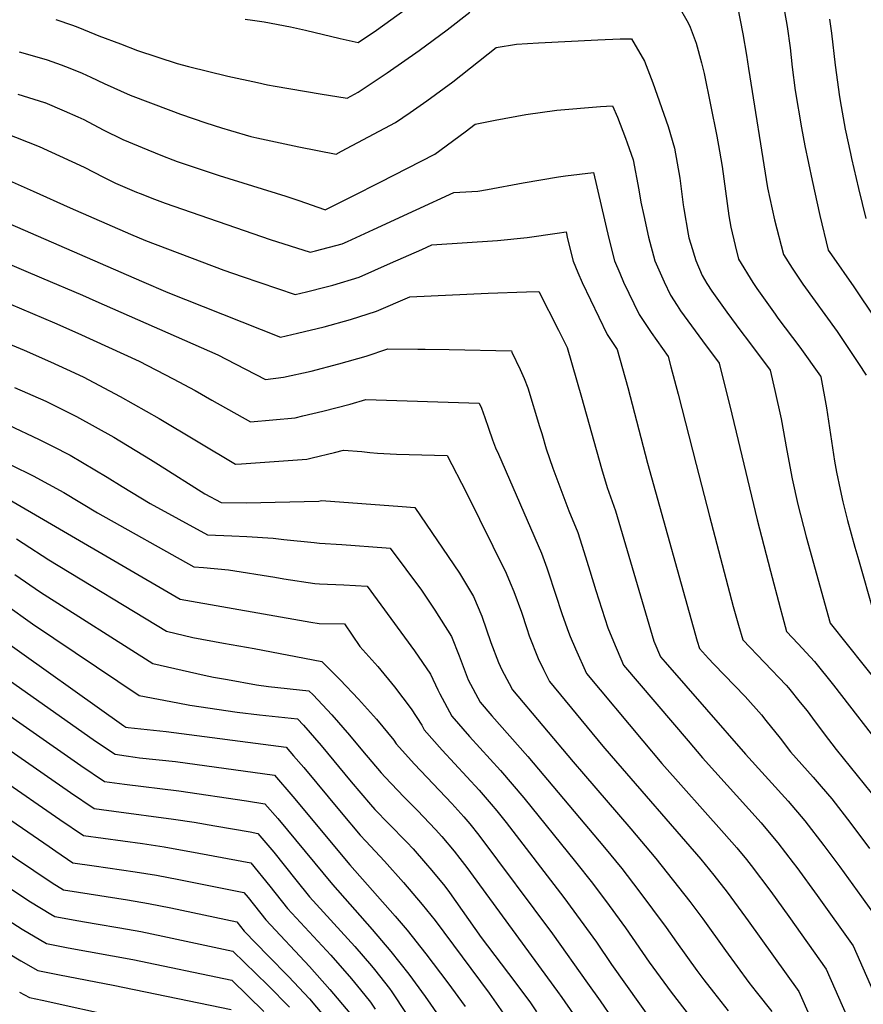
# Model space of a CAD drawing. Units: inches. Extents: x 2577972 to 2583341, y 1545172 to 1550584.
# Drawn here: x 2578591 to 2579028, y 1546179 to 1546690 of the extents above; entities that cross this region are included whole.
import ezdxf

# ---------------------------------------------------------------- set-up
doc = ezdxf.new("R2010")
doc.units = ezdxf.units.IN
doc.header["$MEASUREMENT"] = 0
doc.layers.add('tile_2467_27_contour_10ft', color=80, linetype='Continuous')

msp = doc.modelspace()

# ---------------------------------------------------------------- linework, layer by layer
at = {"layer": 'tile_2467_27_contour_10ft'}
for points, elevation in [([(2578960.13, 1546710.9), (2578965.68, 1546682.4), (2578967.64, 1546671.42), (2578968.67, 1546664.45), (2578978.59, 1546602.53), (2578982.24, 1546585.89), (2578986.79, 1546567.87), (2578991.38, 1546560.76), (2578996.94, 1546552.56), (2579014.65, 1546527.94), (2579025.8, 1546511.33), (2579029.73, 1546505.29)], 7450), ([(2578986.5, 1546698.83), (2578988.72, 1546686.29), (2578990.21, 1546675.23), (2578991.35, 1546665.13), (2578992.95, 1546653.06), (2578996.12, 1546633.6), (2578997.9, 1546624.36), (2579001.62, 1546606.26), (2579005.68, 1546588.2), (2579010.06, 1546570.16), (2579011.75, 1546567.68), (2579023.36, 1546551.19), (2579045.43, 1546518.05)], 7440), ([(2578609.52, 1546689.89), (2578618.07, 1546686.87), (2578620.87, 1546685.8), (2578629.71, 1546682.19), (2578631.8, 1546681.38), (2578642.95, 1546677.14), (2578651.85, 1546673.76), (2578672.4, 1546667.01), (2578678.33, 1546665.49), (2578698.56, 1546660.4), (2578714.03, 1546657.11), (2578719.17, 1546656.03), (2578723.28, 1546655.21), (2578746.5, 1546651.25), (2578760.48, 1546648.97), (2578766.22, 1546652.12), (2578781.23, 1546662.17), (2578797.88, 1546673.76), (2578812.41, 1546684.49), (2578824.13, 1546693.65)], 7460), ([(2578707.67, 1546690.06), (2578711.52, 1546689.53), (2578717.51, 1546688.66), (2578731.14, 1546686.11), (2578738.95, 1546684.29), (2578756.86, 1546679.94), (2578766.16, 1546677.88), (2578775.81, 1546684.39), (2578790.56, 1546695.01)], 7450), ([(2578932.1, 1546697.42), (2578937.45, 1546688.07), (2578938.43, 1546685.95), (2578941.57, 1546677.54), (2578944.37, 1546667.44), (2578945.74, 1546661.89), (2578952.26, 1546629.32), (2578953.71, 1546621.52), (2578955.06, 1546613.66), (2578958.52, 1546588), (2578959.52, 1546582.02), (2578961.7, 1546572.61), (2578963.53, 1546565.58), (2578970.86, 1546553.45), (2578972.94, 1546550.2), (2578982.44, 1546536.89), (2578983.84, 1546534.96), (2578995.25, 1546519.78), (2579006.01, 1546504.85), (2579006.17, 1546504.61), (2579006.27, 1546504.46), (2579009.05, 1546488.37), (2579013.35, 1546460.66), (2579014.38, 1546454.99), (2579016.17, 1546445.96), (2579017.66, 1546439.61), (2579020.04, 1546429.97), (2579023.85, 1546416.1), (2579025.36, 1546410.82), (2579033.87, 1546381.14)], 7460), ([(2579010.75, 1546690.01), (2579011.68, 1546682.67), (2579013.62, 1546666.19), (2579015.86, 1546649.8), (2579016.74, 1546644.65), (2579018.76, 1546633.03), (2579021.5, 1546620.36), (2579022.08, 1546617.71), (2579025.66, 1546602.24), (2579029.49, 1546586.63)], 7430), ([(2578590.4, 1546673.05), (2578597.22, 1546671.17), (2578604.99, 1546668.93), (2578612.13, 1546666.27), (2578616.65, 1546664.55), (2578623.15, 1546661.92), (2578627.65, 1546659.92), (2578634.45, 1546656.72), (2578648.02, 1546650.6), (2578669.01, 1546642.67), (2578674.13, 1546640.79), (2578687.24, 1546636.27), (2578695.44, 1546633.67), (2578699.98, 1546632.29), (2578710.53, 1546629.16), (2578713.73, 1546628.37), (2578735.5, 1546623.72), (2578754.8, 1546620.06), (2578757.65, 1546621.51), (2578785.67, 1546636.42), (2578793.25, 1546641.61), (2578801.83, 1546647.58), (2578815.28, 1546657.56), (2578837.83, 1546675.4), (2578848.31, 1546677), (2578859.73, 1546677.78), (2578890.6, 1546679.33), (2578902.04, 1546679.73), (2578908.02, 1546679.9), (2578914.82, 1546668.29), (2578919.14, 1546656.92), (2578927, 1546634.4), (2578930.36, 1546623.15), (2578933.14, 1546607.49), (2578934.85, 1546593.71), (2578935.17, 1546591.61), (2578937.34, 1546578.52), (2578937.8, 1546576.57), (2578938.71, 1546573.31), (2578941.37, 1546564.86), (2578944.69, 1546557.09), (2578947.13, 1546552.85), (2578949.72, 1546548.9), (2578957.36, 1546537.99), (2578964.73, 1546528.15), (2578968.67, 1546522.98), (2578979.84, 1546507.99), (2578982.34, 1546497.3), (2578985.63, 1546482.65), (2578988.61, 1546466.29), (2578991.27, 1546451.56), (2578994.29, 1546438.19), (2578998.61, 1546421.43), (2579010.98, 1546376.64), (2579046.25, 1546332.4)], 7470), ([(2578589.69, 1546651.18), (2578603.48, 1546646.81), (2578603.69, 1546646.73), (2578613.82, 1546642.53), (2578620.88, 1546639.42), (2578624, 1546637.88), (2578634.07, 1546632.55), (2578644.2, 1546627.57), (2578657.18, 1546622.23), (2578664.83, 1546619.12), (2578670.19, 1546617.03), (2578672.36, 1546616.24), (2578682.29, 1546612.85), (2578694.23, 1546608.96), (2578728.77, 1546598.24), (2578735.5, 1546596), (2578748.72, 1546591.25), (2578749.11, 1546591.15), (2578763.36, 1546598.14), (2578777.6, 1546605.41), (2578805.96, 1546620.05), (2578821.67, 1546631.57), (2578826.91, 1546635.6), (2578837.29, 1546637.62), (2578853.14, 1546640.49), (2578869.31, 1546642.87), (2578891.94, 1546644.77), (2578898.2, 1546645.13), (2578900.73, 1546639.2), (2578904.97, 1546628.2), (2578905.76, 1546625.94), (2578908.84, 1546617.09), (2578911.88, 1546601.5), (2578912.88, 1546595.05), (2578914.35, 1546588.13), (2578916.9, 1546576.92), (2578920.17, 1546564.71), (2578924.89, 1546553.77), (2578928.17, 1546546.84), (2578931.63, 1546541.42), (2578933.38, 1546538.76), (2578944.81, 1546523.21), (2578953.41, 1546511.52), (2578955.24, 1546504.47), (2578958.83, 1546490.13), (2578962.34, 1546475.7), (2578973.1, 1546430.27), (2578980.02, 1546403.68), (2578985.1, 1546384.62), (2578986.31, 1546380.08), (2578988.39, 1546372.28), (2578994.42, 1546365.89), (2578998.58, 1546361.47), (2579002.86, 1546356.73), (2579012.83, 1546344.49), (2579040.51, 1546308.59)], 7480), ([(2578582.9, 1546630.99), (2578600.75, 1546623.95), (2578617.72, 1546616.23), (2578624.1, 1546613.19), (2578634.09, 1546608.05), (2578640.46, 1546605.01), (2578651.28, 1546600.32), (2578653.2, 1546599.52), (2578660.62, 1546596.61), (2578666.2, 1546594.52), (2578720.58, 1546575.65), (2578741.39, 1546569.1), (2578744.18, 1546569.81), (2578757.91, 1546573.5), (2578760.64, 1546574.73), (2578774.13, 1546580.81), (2578796.36, 1546591.13), (2578815.84, 1546600.04), (2578828.36, 1546600.8), (2578833.23, 1546601.65), (2578851.78, 1546605.06), (2578870.2, 1546608.18), (2578873.69, 1546608.66), (2578888.25, 1546610.48), (2578896.28, 1546576.28), (2578899.2, 1546564.57), (2578901.89, 1546558.24), (2578903.89, 1546553.62), (2578911.97, 1546536.79), (2578918.22, 1546527.44), (2578926.98, 1546515.05), (2578928.44, 1546509.62), (2578932.13, 1546495.43), (2578941.54, 1546459), (2578948.41, 1546432.08), (2578960.79, 1546385.32), (2578963.54, 1546375.69), (2578965.8, 1546367.93), (2578988.13, 1546344.42), (2578989.34, 1546343.06), (2578995.47, 1546335.56), (2578999.08, 1546331.09), (2579001.88, 1546327.41), (2579007.97, 1546319.24), (2579014.1, 1546311.08), (2579035.92, 1546284.09)], 7490), ([(2578580.6, 1546608.46), (2578597.67, 1546600.82), (2578616.86, 1546592.09), (2578648.23, 1546578.43), (2578655.92, 1546575.26), (2578696.57, 1546559.83), (2578706.14, 1546556.5), (2578733.65, 1546547.1), (2578739.42, 1546548.48), (2578749.63, 1546551.12), (2578753.18, 1546552.09), (2578766.73, 1546556.11), (2578783, 1546563.34), (2578799.25, 1546570.6), (2578804.45, 1546572.97), (2578838.5, 1546575.19), (2578853.96, 1546576.68), (2578869.44, 1546578.96), (2578874.07, 1546579.61), (2578874.89, 1546576.13), (2578877.81, 1546564.42), (2578880.15, 1546558.61), (2578882.34, 1546553.47), (2578895.35, 1546526.47), (2578900.55, 1546518.58), (2578906.18, 1546498.9), (2578916.31, 1546459.69), (2578941.97, 1546367.37), (2578943.21, 1546363.58), (2578947.96, 1546358.39), (2578950.77, 1546355.42), (2578966.96, 1546338.54), (2578975.47, 1546329.03), (2578977.74, 1546326.2), (2578985.06, 1546316.91), (2578990.52, 1546309.9), (2579002.22, 1546296.71), (2579006.33, 1546291.94), (2579011.88, 1546285.43), (2579021.75, 1546272.63), (2579031.49, 1546259.72)], 7500), ([(2578553.34, 1546597.77), (2578653.94, 1546554.12), (2578667.57, 1546548.27), (2578685.77, 1546540.88), (2578725.9, 1546525.1), (2578734.71, 1546527.04), (2578748.58, 1546530.43), (2578762.24, 1546534.24), (2578775.69, 1546538.47), (2578793.07, 1546545.91), (2578833.63, 1546547.85), (2578853.55, 1546548.58), (2578859.89, 1546548.74), (2578870.11, 1546528.69), (2578874.63, 1546519.64), (2578882.11, 1546493.82), (2578892.37, 1546456.91), (2578895.39, 1546447.08), (2578899.73, 1546434.87), (2578902.22, 1546426.15), (2578919.59, 1546367.31), (2578923.05, 1546359.25), (2578925.49, 1546356.43), (2578946.9, 1546331.78), (2578967.14, 1546308.73), (2578989.17, 1546284.28), (2578997.83, 1546274.07), (2579007.69, 1546261.26), (2579016.03, 1546250.2), (2579027.21, 1546234.75), (2579036.92, 1546221.17)], 7510), ([(2578580.97, 1546564.82), (2578602.06, 1546555.76), (2578623.33, 1546546.76), (2578630.24, 1546543.73), (2578693.5, 1546515.93), (2578697.86, 1546513.65), (2578707.83, 1546508.41), (2578718.16, 1546503.1), (2578727.55, 1546504.21), (2578741.95, 1546507.47), (2578756.24, 1546511.12), (2578770.39, 1546515.26), (2578781.66, 1546518.97), (2578797.21, 1546518.81), (2578801.07, 1546518.76), (2578813.45, 1546518.57), (2578845.71, 1546517.87), (2578846, 1546517.31), (2578850.28, 1546508.31), (2578852.37, 1546503.6), (2578854.15, 1546498.67), (2578860.31, 1546478.75), (2578861.44, 1546475.06), (2578863.82, 1546467.08), (2578867.15, 1546457.13), (2578875.55, 1546434.89), (2578880.19, 1546423.73), (2578883.32, 1546413.81), (2578886.42, 1546403.87), (2578889.43, 1546393.59), (2578895.71, 1546374.28), (2578898.6, 1546367.11), (2578903.86, 1546354.94), (2578937.32, 1546315.6), (2578944.86, 1546306.77), (2578975.22, 1546272.99), (2578979.41, 1546268.02), (2578983.81, 1546262.72), (2578991.86, 1546252.29), (2578993.71, 1546249.83), (2579004.3, 1546235.38), (2579022.91, 1546209.17), (2579034.9, 1546182.13)], 7520), ([(2578557.23, 1546554.22), (2578608.72, 1546532.51), (2578620.89, 1546527.18), (2578652.63, 1546512.63), (2578670.25, 1546503.44), (2578681.65, 1546497.35), (2578690.37, 1546492.38), (2578710.42, 1546481.11), (2578733.51, 1546483.26), (2578737.52, 1546484.19), (2578747.89, 1546486.58), (2578762.15, 1546490.33), (2578770.18, 1546492.73), (2578829.04, 1546490.73), (2578830.13, 1546488.23), (2578831.96, 1546483.34), (2578833.77, 1546477.78), (2578835.98, 1546471.8), (2578837.51, 1546467.69), (2578838.97, 1546464.37), (2578861.34, 1546412.97), (2578864.07, 1546405.43), (2578864.85, 1546403.27), (2578872.12, 1546381.17), (2578875.26, 1546371.97), (2578876.11, 1546369.74), (2578878.91, 1546363.35), (2578884.68, 1546350.62), (2578913.83, 1546315.63), (2578923.74, 1546303.91), (2578956.08, 1546267.61), (2578962.65, 1546260.03), (2578967.65, 1546253.98), (2578970.12, 1546250.84), (2578980.23, 1546237.46), (2578989.6, 1546224.43), (2579008.9, 1546197.17), (2579019.85, 1546172.49)], 7530), ([(2578570.96, 1546527.48), (2578593, 1546518.21), (2578606.74, 1546512.23), (2578614.91, 1546508.49), (2578623.66, 1546504.41), (2578642.89, 1546494.32), (2578663, 1546482.85), (2578702.68, 1546459.11), (2578705.69, 1546459.29), (2578739.63, 1546461.72), (2578742.45, 1546462.38), (2578753.97, 1546465.2), (2578758.7, 1546466.48), (2578768.09, 1546465.63), (2578772.31, 1546465.13), (2578776.35, 1546464.87), (2578786.16, 1546464.36), (2578812.32, 1546463.66), (2578822.3, 1546444.65), (2578843.01, 1546402.52), (2578845.14, 1546397.66), (2578847.04, 1546393.11), (2578850.92, 1546382.34), (2578853.68, 1546373.9), (2578854.93, 1546370.07), (2578859.51, 1546358.3), (2578862.32, 1546352.61), (2578865.49, 1546346.31), (2578893.19, 1546312.83), (2578897.43, 1546307.74), (2578943.91, 1546254.25), (2578950.67, 1546245.96), (2578957.6, 1546237.06), (2578967.14, 1546224.1), (2578968.52, 1546222.19), (2578994.85, 1546185.59), (2579026.38, 1546114.18)], 7540), ([(2578588.01, 1546498.84), (2578604.19, 1546491.77), (2578611.16, 1546488.42), (2578620.24, 1546483.93), (2578639.46, 1546473.11), (2578658.56, 1546461.54), (2578662.7, 1546458.93), (2578686.69, 1546443.79), (2578695.19, 1546439.21), (2578708.07, 1546439.16), (2578745.84, 1546439.89), (2578747.22, 1546440.23), (2578789.02, 1546437.13), (2578795.6, 1546436.6), (2578818.75, 1546402.66), (2578826.11, 1546390.44), (2578830.31, 1546380.36), (2578835, 1546366.7), (2578838.98, 1546356.22), (2578840.73, 1546352.38), (2578844.53, 1546345.29), (2578846.31, 1546341.99), (2578877.7, 1546304.77), (2578883.1, 1546298.4), (2578907.73, 1546269.98), (2578920.64, 1546254.52), (2578938.22, 1546232.27), (2578944.98, 1546223.18), (2578956.73, 1546206.89), (2578968.88, 1546190.16), (2578972.71, 1546185.38), (2578980.7, 1546175.15)], 7550), ([(2578584.78, 1546479.53), (2578600.88, 1546471.97), (2578607.77, 1546468.42), (2578616.86, 1546463.74), (2578636, 1546452.41), (2578643.92, 1546447.55), (2578658.37, 1546438.77), (2578688.1, 1546422.52), (2578700.73, 1546421.89), (2578708.52, 1546421.65), (2578722.08, 1546420.8), (2578727.77, 1546420.01), (2578743.42, 1546418.42), (2578746.24, 1546418.19), (2578757.75, 1546417.49), (2578780.78, 1546415.74), (2578782.82, 1546415.54), (2578799.17, 1546393.72), (2578800.88, 1546391.11), (2578805.95, 1546383.35), (2578814.59, 1546369.72), (2578818.56, 1546359.74), (2578823.28, 1546347.33), (2578829.53, 1546335.69), (2578835.54, 1546328.59), (2578854.28, 1546307.4), (2578894.04, 1546260.28), (2578902.95, 1546249.36), (2578911.73, 1546237.86), (2578925.92, 1546218.74), (2578931.35, 1546211.11), (2578941.96, 1546196.41), (2578945.46, 1546191.56), (2578950.49, 1546185.12), (2578958.1, 1546175.53)], 7560), ([(2578548.51, 1546462), (2578673.92, 1546389.15), (2578741.61, 1546377.23), (2578746.06, 1546376.46), (2578759.15, 1546376.32), (2578767.04, 1546364.61), (2578776.42, 1546354.17), (2578785.01, 1546343.56), (2578793.72, 1546332.17), (2578799.18, 1546323.76), (2578800.54, 1546321.23), (2578809.73, 1546310.7), (2578828.91, 1546289.95), (2578835.17, 1546282.77), (2578838.21, 1546279.22), (2578842.93, 1546273.16), (2578872.97, 1546234.4), (2578889.85, 1546211.06), (2578897.69, 1546199.64), (2578919.44, 1546168.88)], 7580), ([(2578586.44, 1546458.54), (2578597.71, 1546453.05), (2578613.62, 1546444.41), (2578631.04, 1546433.93), (2578681.01, 1546405.83), (2578685.99, 1546405.5), (2578699.04, 1546404.29), (2578722.94, 1546400.55), (2578727.68, 1546399.72), (2578743.78, 1546397.3), (2578746.15, 1546396.99), (2578758.78, 1546396.48), (2578770.98, 1546395.93), (2578795.42, 1546362.29), (2578803.74, 1546350.21), (2578807.59, 1546342.06), (2578808.56, 1546339.99), (2578814.84, 1546328.36), (2578823.91, 1546317.77), (2578839.99, 1546300.2), (2578852.21, 1546285.95), (2578878.98, 1546252.77), (2578887.8, 1546241.8), (2578896.4, 1546230.21), (2578904.86, 1546218.55), (2578917.21, 1546200.84), (2578928.63, 1546185.12), (2578947.38, 1546160.89)], 7570), ([(2578589.07, 1546420.49), (2578592.45, 1546418.16), (2578605.84, 1546409.43), (2578666.83, 1546372.46), (2578680.47, 1546369.24), (2578696.43, 1546366.33), (2578712.38, 1546363.44), (2578747.32, 1546356.71), (2578756.96, 1546347.21), (2578766.46, 1546337.23), (2578775.67, 1546326.77), (2578784.73, 1546316.01), (2578786.02, 1546313.98), (2578795.38, 1546303.54), (2578814.88, 1546283.03), (2578821.03, 1546276.12), (2578824.21, 1546272.49), (2578828.87, 1546266.6), (2578866.98, 1546215.54), (2578885.18, 1546189.9)], 7590), ([(2578588.22, 1546401.84), (2578601.52, 1546392.78), (2578659.74, 1546355.77), (2578686.43, 1546349.66), (2578691.26, 1546348.7), (2578698.42, 1546347.37), (2578713.54, 1546344.64), (2578719.8, 1546343.81), (2578740.71, 1546341.54), (2578742.86, 1546339.41), (2578752.57, 1546329.08), (2578761.77, 1546318.54), (2578768.47, 1546310.48), (2578778.15, 1546298.99), (2578780.16, 1546296.76), (2578789.98, 1546286.5), (2578797.04, 1546279.47), (2578806.43, 1546269.56), (2578809.62, 1546265.98), (2578816.11, 1546258.32), (2578819.02, 1546254.64), (2578822.58, 1546249.87), (2578869.65, 1546185.62), (2578871.91, 1546182.36)], 7600), ([(2578569.15, 1546396.35), (2578597.26, 1546376.36), (2578652.64, 1546339.09), (2578672.73, 1546335.29), (2578678.93, 1546334.15), (2578703.46, 1546330.5), (2578715.13, 1546329.02), (2578734.77, 1546326.95), (2578737.84, 1546323.67), (2578747.07, 1546313.15), (2578762.69, 1546294.25), (2578772.57, 1546282.52), (2578774.92, 1546280.04), (2578781.99, 1546272.71), (2578791.45, 1546263), (2578794.68, 1546259.57), (2578801.24, 1546252.11), (2578804.46, 1546248.31), (2578811.11, 1546240.23), (2578813.6, 1546236.85), (2578830.11, 1546213.53), (2578847.55, 1546190.62), (2578855.55, 1546179.62), (2578858.81, 1546174.92)], 7610), ([(2578579.01, 1546370.13), (2578644.69, 1546323.39), (2578645.73, 1546322.7), (2578647.02, 1546322.51), (2578666.72, 1546320.43), (2578728.84, 1546312.35), (2578732.77, 1546307.89), (2578737.98, 1546301.73), (2578757.34, 1546278.46), (2578767.21, 1546266.73), (2578770.26, 1546263.56), (2578779.95, 1546253.25), (2578789.82, 1546242.03), (2578799.44, 1546230.7), (2578806.17, 1546222.35), (2578834.15, 1546184.62), (2578842.71, 1546172.63)], 7620), ([(2578575.73, 1546353.67), (2578629.98, 1546315.46), (2578640.24, 1546308.63), (2578645.98, 1546307.8), (2578650.51, 1546307.16), (2578652.92, 1546306.85), (2578671.46, 1546304.82), (2578722.9, 1546297.76), (2578732.42, 1546286.71), (2578761.99, 1546251.34), (2578785.41, 1546224.69), (2578791.62, 1546217.3), (2578801.39, 1546205.06), (2578812.75, 1546190.01), (2578821.73, 1546177.7)], 7630), ([(2578571.08, 1546338.65), (2578622.45, 1546302.85), (2578634.75, 1546294.57), (2578645.05, 1546293.18), (2578673.28, 1546289.6), (2578708.25, 1546284.48), (2578717.9, 1546282.88), (2578724.53, 1546275.34), (2578752.95, 1546241), (2578773.51, 1546217.66), (2578783.16, 1546206.22), (2578792.46, 1546194.52), (2578800.91, 1546182.87), (2578808.01, 1546172.71)], 7640), ([(2578562.17, 1546326.8), (2578616.98, 1546288.86), (2578629.25, 1546280.51), (2578633.15, 1546279.98), (2578639.56, 1546279.13), (2578670.54, 1546274.99), (2578681.27, 1546273.35), (2578691.87, 1546271.53), (2578710.17, 1546268.31), (2578714.26, 1546267.57), (2578722.45, 1546257.8), (2578733.97, 1546243.44), (2578741.06, 1546234.72), (2578764.47, 1546208.92), (2578773.12, 1546198.86), (2578774.67, 1546196.93), (2578782.43, 1546187.18), (2578783.67, 1546185.36), (2578798.15, 1546163.49)], 7650), ([(2578549.37, 1546317.74), (2578611.55, 1546274.78), (2578623.76, 1546266.45), (2578634.05, 1546265.02), (2578654.46, 1546262.29), (2578665.66, 1546260.57), (2578683.62, 1546257.36), (2578710.62, 1546252.27), (2578720.38, 1546240.26), (2578729.59, 1546228.67), (2578752.06, 1546204.44), (2578762.86, 1546192.09), (2578767.51, 1546186.34), (2578772.61, 1546179.98), (2578775.14, 1546176.33)], 7660), ([(2578546.67, 1546301.48), (2578605.98, 1546260.71), (2578609.5, 1546258.31), (2578618.26, 1546252.39), (2578629.4, 1546250.75), (2578650.63, 1546247.66), (2578661.6, 1546245.92), (2578673.18, 1546243.69), (2578706.98, 1546236.97), (2578709.13, 1546234.32), (2578718.39, 1546222.76), (2578741, 1546198.6), (2578751.58, 1546186.51), (2578761.87, 1546174.26)], 7670), ([(2578530.75, 1546293.42), (2578607.52, 1546241.97), (2578613.39, 1546238.37), (2578621.2, 1546237.02), (2578646.6, 1546233.1), (2578657.54, 1546231.27), (2578669.09, 1546228.94), (2578703.34, 1546221.67), (2578707.2, 1546216.86), (2578719.54, 1546203.98), (2578730.03, 1546193.36), (2578741, 1546181.73), (2578751.11, 1546169.74)], 7680), ([(2578554.62, 1546241.78), (2578591.91, 1546217.96), (2578604.57, 1546210.41), (2578615.87, 1546208.28), (2578649.46, 1546202.11), (2578700.8, 1546191.36), (2578717.4, 1546175.17)], 7700), ([(2578580.09, 1546242.76), (2578592.84, 1546234.25), (2578596.36, 1546232.07), (2578606.85, 1546225.66), (2578608.98, 1546224.39), (2578611.78, 1546223.88), (2578620.32, 1546222.36), (2578630.43, 1546220.6), (2578642.58, 1546218.59), (2578653.5, 1546216.66), (2578665.02, 1546214.25), (2578701.25, 1546206.47), (2578719.34, 1546188.86), (2578730.63, 1546177.37)], 7690), ([(2578577.1, 1546210.01), (2578591.3, 1546201.52), (2578600.16, 1546196.43), (2578611.42, 1546194.17), (2578639.18, 1546188.85), (2578700.34, 1546176.26)], 7710), ([(2578885.18, 1546189.9), (2578891.71, 1546180.7), (2578911, 1546152.75), (2578916.32, 1546144.95), (2578924.11, 1546133.37), (2578929.54, 1546122.99), (2578940.21, 1546102.52), (2578945.46, 1546092.22), (2578950.97, 1546079.85), (2578955.92, 1546067.83), (2578959.16, 1546059.29), (2578960.44, 1546056.34)], 7590), ([(2578590.68, 1546185.23), (2578595.74, 1546182.45), (2578602.29, 1546180.99), (2578643.03, 1546171.99)], 7720), ([(2578871.91, 1546182.36), (2578877.73, 1546173.98), (2578893.76, 1546149.96), (2578896.15, 1546146.3), (2578901.53, 1546137.76), (2578909.21, 1546125.48), (2578919.66, 1546107.06), (2578921.31, 1546104.08), (2578926.82, 1546093.95), (2578932.18, 1546083.73), (2578933.96, 1546079.96), (2578937.78, 1546071.77), (2578940.3, 1546065.65), (2578947.66, 1546049.08)], 7600)]:
    msp.add_lwpolyline(points, dxfattribs=dict(at, elevation=elevation))

doc.saveas('drawing.dxf')
